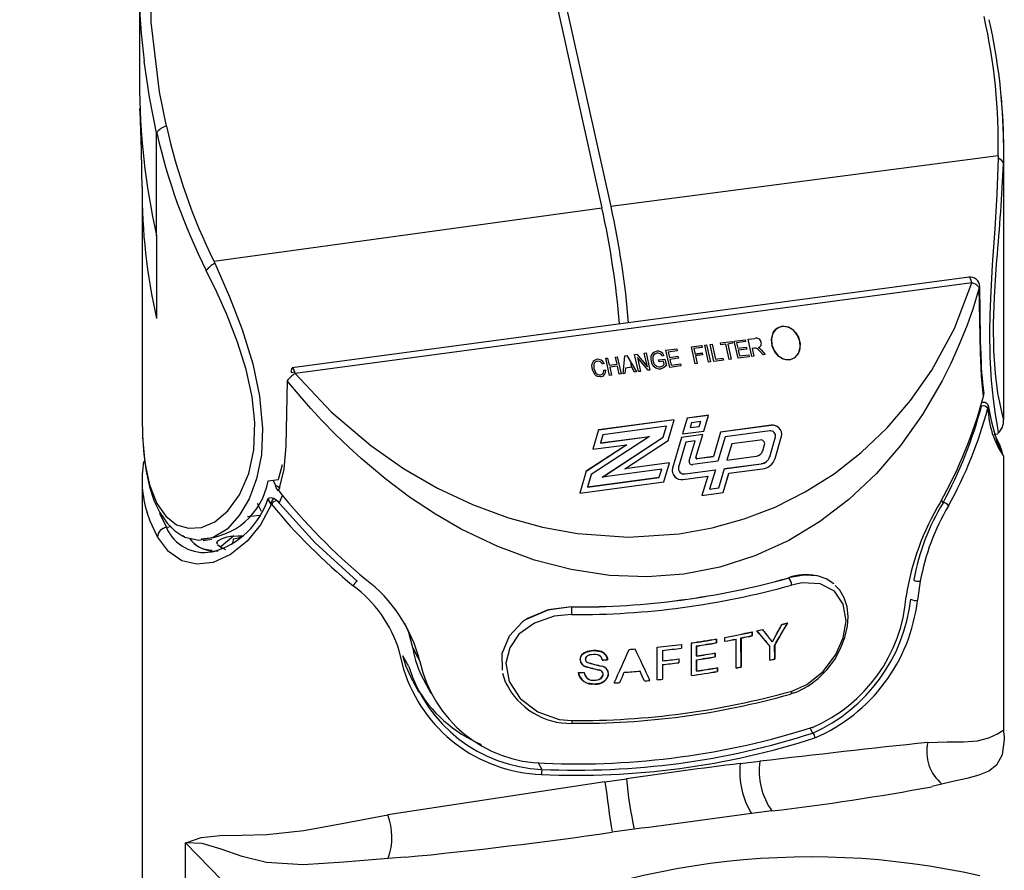
# Model space of a CAD drawing. Extents: x -40 to 594, y 0 to 417.
# Drawn here: x 559 to 560, y 87 to 88 of the extents above; entities that cross this region are included whole.
import ezdxf

# ---------------------------------------------------------------- set-up
doc = ezdxf.new("R2010")
doc.units = 0
doc.layers.get('0').update_dxf_attribs({"linetype": 'CONTINUOUS'})
doc.styles.add('SLDTEXTSTYLE2', font='TXT', dxfattribs={"width": 0.605})
doc.dimstyles.new('SLDDIMSTYLE3', dxfattribs={"dimtxt": 5.172414, "dimasz": 7, "dimexe": 0, "dimexo": 0.0625, "dimgap": 1.293103, "dimtad": 0, "dimtih": 1, "dimtoh": 1, "dimdec": 0, "dimlfac": 5, "dimrnd": 1e-09, "dimzin": 12, "dimtxsty": 'SLDTEXTSTYLE2', "dimblk1": 'NONE', "dimblk2": 'NONE', "dimsah": 1, "dimcen": 0, "dimazin": 3, "dimtfac": 1, "dimtdec": 0, "dimtmove": 0, "dimatfit": 3, "dimtolj": 1, "dimtzin": 12})

# ---------------------------------------------------------------- blocks, each defined once
blk = doc.blocks.new('_D_19')
at = {"color": 7, "linetype": 'CONTINUOUS'}
blk.add_line((530.3671, 94.9708), (573.9498, 94.9708), dxfattribs=at)
at = {"color": 7, "linetype": 'CONTINUOUS', "char_height": 7, "attachment_point": 1, "style": 'SLDTEXTSTYLE2'}
for s, insert in [('hole', (557.7331, 114.9804)), ('%%c', (531.9546, 114.9804)), ('108', (542.3914, 114.9804)), ('for bowl', (537.6251, 103.9943))]:
    blk.add_mtext(s, dxfattribs=dict(at, insert=insert))
blk = doc.blocks.new('_NONE')
blk = doc.blocks.new('_D_23')
at = {"color": 7, "linetype": 'CONTINUOUS'}
blk.add_line((527.3264, 185.0906), (579.2215, 185.0906), dxfattribs=at)
at = {"color": 7, "linetype": 'CONTINUOUS', "char_height": 7, "attachment_point": 1, "style": 'SLDTEXTSTYLE2'}
for s, insert in [('hole for', (550.3076, 205.1002)), ('%%c', (528.9139, 205.1002)), ('35', (539.3507, 205.1002)), ('tap tubes', (536.5482, 194.1141))]:
    blk.add_mtext(s, dxfattribs=dict(at, insert=insert))

msp = doc.modelspace()

# ---------------------------------------------------------------- linework, layer by layer
at = {"color": 7, "linetype": 'CONTINUOUS'}
for p, q in [((559.3715, 88.3917), (559.45, 88.0399)), ((559.3812, 88.393), (559.4596, 88.0412)), ((558.9562, 88.2809), (558.9562, 88.1745)), ((558.9746, 88.0098), (558.9746, 88.1198)), ((559.879, 87.8136), (559.879, 88.1021)), ((559.8729, 88.0952), (559.4596, 88.0412)), ((559.8729, 88.0952), (559.8729, 88.0927)), ((558.959, 88.062), (558.959, 87.8173)), ((559.0355, 87.983), (559.45, 88.0399)), ((558.9746, 88.0098), (558.9745, 88.0104)), ((558.9746, 88.0098), (558.9746, 87.9219)), ((559.0355, 87.983), (559.0366, 87.9806)), ((559.8422, 87.9659), (559.1192, 87.869)), ((559.8448, 87.9598), (559.1224, 87.863)), ((559.5457, 87.8915), (559.5565, 87.8929)), ((559.5457, 87.8914), (559.5564, 87.8928)), ((559.5497, 87.8732), (559.5457, 87.8915)), ((559.5564, 87.8928), (559.5569, 87.8908)), ((559.5565, 87.8929), (559.5569, 87.8908)), ((559.5597, 87.8934), (559.5617, 87.8936)), ((559.5638, 87.8751), (559.5597, 87.8934)), ((559.5617, 87.8936), (559.5658, 87.8753)), ((559.5655, 87.8941), (559.5675, 87.8944)), ((559.5696, 87.8759), (559.5655, 87.8941)), ((559.5675, 87.8944), (559.5711, 87.8783)), ((559.5765, 87.8956), (559.5891, 87.8973)), ((559.577, 87.8935), (559.5765, 87.8956)), ((559.5823, 87.8942), (559.577, 87.8935)), ((559.5859, 87.878), (559.5823, 87.8942)), ((559.5895, 87.8952), (559.5843, 87.8944)), ((559.5843, 87.8944), (559.5879, 87.8783)), ((559.5891, 87.8973), (559.5895, 87.8952)), ((559.5913, 87.8976), (559.6029, 87.8991)), ((559.5954, 87.8793), (559.5913, 87.8976)), ((559.6033, 87.897), (559.5938, 87.8957)), ((559.5938, 87.8957), (559.5951, 87.89)), ((559.5951, 87.89), (559.6041, 87.8912)), ((559.6029, 87.8991), (559.6033, 87.897)), ((559.6041, 87.8912), (559.6046, 87.8891)), ((559.6061, 87.8996), (559.6132, 87.9005)), ((559.6102, 87.8813), (559.6061, 87.8996)), ((559.4644, 87.8806), (559.4664, 87.8809)), ((559.4663, 87.8808), (559.4664, 87.8809)), ((559.4663, 87.8808), (559.4704, 87.8626)), ((559.4664, 87.8809), (559.4705, 87.8626)), ((559.4725, 87.8628), (559.4746, 87.882)), ((559.4746, 87.882), (559.4765, 87.8822)), ((559.4765, 87.8822), (559.4868, 87.8648)), ((559.4849, 87.8833), (559.4871, 87.8836)), ((559.489, 87.8651), (559.4849, 87.8833)), ((559.4871, 87.8836), (559.4985, 87.8701)), ((559.4952, 87.8847), (559.4972, 87.885)), ((559.4985, 87.8701), (559.4952, 87.8847)), ((559.4972, 87.885), (559.5013, 87.8667)), ((559.5162, 87.8822), (559.5143, 87.8814)), ((559.5183, 87.8878), (559.5299, 87.8894)), ((559.5224, 87.8695), (559.5183, 87.8878)), ((559.5303, 87.8872), (559.5208, 87.8859)), ((559.5208, 87.8859), (559.5221, 87.8802)), ((559.5221, 87.8802), (559.5311, 87.8815)), ((559.5299, 87.8894), (559.5303, 87.8872)), ((559.5311, 87.8815), (559.5316, 87.8793)), ((559.5569, 87.8908), (559.5481, 87.8896)), ((559.5481, 87.8896), (559.5494, 87.8839)), ((559.5481, 87.8895), (559.5481, 87.8896)), ((559.5481, 87.8895), (559.5494, 87.8838)), ((559.5494, 87.8839), (559.5569, 87.8849)), ((559.5494, 87.8838), (559.5569, 87.8848)), ((559.5494, 87.8838), (559.5494, 87.8839)), ((559.5574, 87.8828), (559.5499, 87.8818)), ((559.5499, 87.8818), (559.5517, 87.8735)), ((559.5499, 87.8817), (559.5517, 87.8735)), ((559.5499, 87.8817), (559.5499, 87.8817)), ((559.5569, 87.8849), (559.5574, 87.8828)), ((559.5569, 87.8848), (559.5574, 87.8828)), ((559.6072, 87.8809), (559.5954, 87.8793)), ((559.6046, 87.8891), (559.5956, 87.8879)), ((559.5956, 87.8879), (559.5969, 87.8817)), ((559.5969, 87.8817), (559.6067, 87.883)), ((559.6067, 87.883), (559.6072, 87.8809)), ((559.6122, 87.8816), (559.6102, 87.8813)), ((559.613, 87.89), (559.6104, 87.8896)), ((559.6104, 87.8896), (559.6122, 87.8816)), ((559.622, 87.8829), (559.6189, 87.8865)), ((559.6203, 87.8878), (559.6243, 87.8832)), ((559.6243, 87.8832), (559.622, 87.8829)), ((559.4522, 87.8736), (559.4503, 87.8728)), ((559.4541, 87.8792), (559.4561, 87.8795)), ((559.4582, 87.8609), (559.4541, 87.8792)), ((559.4561, 87.8795), (559.4578, 87.8719)), ((559.4578, 87.8719), (559.4661, 87.873)), ((559.4665, 87.8709), (559.4583, 87.8697)), ((559.4661, 87.873), (559.4644, 87.8806)), ((559.4684, 87.8623), (559.4665, 87.8709)), ((559.481, 87.8745), (559.4812, 87.8696)), ((559.4992, 87.8664), (559.4878, 87.8799)), ((559.4878, 87.8799), (559.491, 87.8653)), ((559.5105, 87.8775), (559.5173, 87.8784)), ((559.511, 87.8753), (559.5105, 87.8775)), ((559.5158, 87.876), (559.511, 87.8753)), ((559.5165, 87.8726), (559.5158, 87.876)), ((559.5173, 87.8784), (559.5188, 87.8717)), ((559.5342, 87.8711), (559.5224, 87.8695)), ((559.5316, 87.8793), (559.5225, 87.8781)), ((559.5225, 87.8781), (559.5239, 87.8719)), ((559.5239, 87.8719), (559.5337, 87.8732)), ((559.5337, 87.8732), (559.5342, 87.8711)), ((559.5517, 87.8735), (559.5497, 87.8732)), ((559.5658, 87.8753), (559.5638, 87.8751)), ((559.5796, 87.8772), (559.5696, 87.8759)), ((559.5711, 87.8783), (559.5791, 87.8793)), ((559.5791, 87.8793), (559.5796, 87.8772)), ((559.5879, 87.8783), (559.5859, 87.878)), ((559.1182, 87.8641), (559.122, 87.8646)), ((559.452, 87.8667), (559.4541, 87.8665)), ((559.4602, 87.8612), (559.4582, 87.8609)), ((559.4583, 87.8697), (559.4602, 87.8612)), ((559.4705, 87.8626), (559.4684, 87.8623)), ((559.4746, 87.8631), (559.4725, 87.8628)), ((559.475, 87.8688), (559.4746, 87.8631)), ((559.4818, 87.8697), (559.475, 87.8688)), ((559.4847, 87.8645), (559.4818, 87.8697)), ((559.4868, 87.8648), (559.4847, 87.8645)), ((559.491, 87.8653), (559.489, 87.8651)), ((559.5013, 87.8667), (559.4992, 87.8664)), ((559.5636, 87.8183), (559.5409, 87.8153)), ((559.5637, 87.8184), (559.541, 87.8154)), ((559.5587, 87.8016), (559.5637, 87.8184)), ((559.5587, 87.8016), (559.5636, 87.8183)), ((559.5272, 87.8135), (559.4462, 87.8027)), ((559.5271, 87.8134), (559.4462, 87.8026)), ((559.5207, 87.7916), (559.5272, 87.8135)), ((559.5207, 87.7916), (559.5271, 87.8134)), ((559.541, 87.8154), (559.536, 87.7986)), ((559.5457, 87.8103), (559.5442, 87.8052)), ((559.5554, 87.8116), (559.5457, 87.8103)), ((559.5539, 87.8065), (559.5554, 87.8116)), ((559.6307, 87.8077), (559.5767, 87.8004)), ((559.6307, 87.8076), (559.5767, 87.8004)), ((559.4462, 87.8027), (559.4402, 87.7821)), ((559.451, 87.7977), (559.4484, 87.7889)), ((559.451, 87.7976), (559.4484, 87.7888)), ((559.5189, 87.8068), (559.451, 87.7977)), ((559.451, 87.7976), (559.451, 87.7976)), ((559.5155, 87.7951), (559.5189, 87.8068)), ((559.5576, 87.7979), (559.5349, 87.7948)), ((559.5576, 87.7978), (559.5349, 87.7948)), ((559.536, 87.7986), (559.5587, 87.8016)), ((559.5442, 87.8052), (559.5539, 87.8065)), ((559.5504, 87.7734), (559.5576, 87.7979)), ((559.5504, 87.7733), (559.5576, 87.7978)), ((559.5767, 87.8004), (559.569, 87.7743)), ((559.6291, 87.8018), (559.5815, 87.7954)), ((559.8697, 87.7982), (559.8725, 87.7985)), ((559.4766, 87.7869), (559.4332, 87.7585)), ((559.4766, 87.787), (559.4333, 87.7586)), ((559.5008, 87.7959), (559.4385, 87.7551)), ((559.4402, 87.7821), (559.4766, 87.787)), ((559.4484, 87.7889), (559.5008, 87.7959)), ((559.4484, 87.7888), (559.5006, 87.7958)), ((559.4504, 87.7525), (559.5155, 87.7951)), ((559.4505, 87.7525), (559.5155, 87.795)), ((559.4746, 87.7613), (559.5207, 87.7916)), ((559.4765, 87.7869), (559.4766, 87.7869)), ((559.5155, 87.795), (559.5155, 87.7951)), ((559.5349, 87.7948), (559.5252, 87.7619)), ((559.5396, 87.7898), (559.5318, 87.763)), ((559.5397, 87.7898), (559.5318, 87.7631)), ((559.5397, 87.7898), (559.5396, 87.7898)), ((559.5494, 87.7911), (559.5397, 87.7898)), ((559.5431, 87.7698), (559.5494, 87.7911)), ((559.5814, 87.7954), (559.5737, 87.7693)), ((559.5815, 87.7954), (559.5738, 87.7693)), ((559.5814, 87.7954), (559.5814, 87.7954)), ((559.5886, 87.7879), (559.5835, 87.7706)), ((559.6191, 87.792), (559.5886, 87.7879)), ((559.6216, 87.7803), (559.6236, 87.7873)), ((559.6291, 87.7741), (559.6353, 87.7953)), ((559.6348, 87.7723), (559.6418, 87.796)), ((559.6348, 87.7722), (559.6417, 87.796)), ((559.522, 87.7676), (559.4745, 87.7613)), ((559.522, 87.7677), (559.4746, 87.7613)), ((559.516, 87.7472), (559.522, 87.7677)), ((559.516, 87.7472), (559.522, 87.7676)), ((559.5738, 87.7693), (559.5471, 87.7657)), ((559.569, 87.7742), (559.5517, 87.7719)), ((559.569, 87.7743), (559.5518, 87.7719)), ((559.569, 87.7742), (559.569, 87.7742)), ((559.5808, 87.7614), (559.6201, 87.7667)), ((559.5808, 87.7615), (559.6201, 87.7667)), ((559.5835, 87.7706), (559.6148, 87.7748)), ((559.8788, 87.7747), (559.8786, 87.7747)), ((559.879, 87.482), (559.879, 87.7747)), ((559.4333, 87.7586), (559.4264, 87.7352)), ((559.4384, 87.755), (559.4345, 87.7418)), ((559.4385, 87.7551), (559.4346, 87.7419)), ((559.4384, 87.755), (559.4384, 87.755)), ((559.5138, 87.761), (559.4504, 87.7525)), ((559.4745, 87.7613), (559.4747, 87.7613)), ((559.5112, 87.7522), (559.5138, 87.761)), ((559.5387, 87.7558), (559.5711, 87.7602)), ((559.5387, 87.7558), (559.5711, 87.7601)), ((559.5711, 87.7602), (559.565, 87.7396)), ((559.5711, 87.7601), (559.565, 87.7396)), ((559.5748, 87.741), (559.5808, 87.7615)), ((559.5795, 87.736), (559.5856, 87.7565)), ((559.5795, 87.736), (559.5855, 87.7564)), ((559.5855, 87.7564), (559.5856, 87.7564)), ((559.5855, 87.7562), (559.5855, 87.7562)), ((559.5856, 87.7565), (559.6213, 87.7613)), ((558.959, 87.7496), (558.959, 86.2134)), ((559.0936, 87.7485), (559.1046, 87.7499)), ((559.4264, 87.7352), (559.516, 87.7472)), ((559.4345, 87.7418), (559.5112, 87.7521)), ((559.4346, 87.7419), (559.5112, 87.7522)), ((559.5112, 87.7521), (559.5112, 87.7522)), ((559.5367, 87.7499), (559.5629, 87.7534)), ((559.5629, 87.7534), (559.5568, 87.7329)), ((559.5693, 87.754), (559.5693, 87.754)), ((559.5568, 87.7329), (559.5795, 87.736)), ((559.565, 87.7396), (559.5748, 87.741)), ((559.565, 87.7396), (559.5747, 87.7409)), ((559.5747, 87.7409), (559.5748, 87.741)), ((559.0996, 87.73), (559.1059, 87.7256)), ((559.1087, 87.7324), (559.1054, 87.7249)), ((559.8142, 87.7251), (559.8126, 87.728)), ((559.0242, 87.6849), (559.0335, 87.6861)), ((559.0535, 87.6892), (559.0547, 87.6893)), ((559.0331, 87.6728), (559.0343, 87.673)), ((559.7899, 87.6414), (559.7869, 87.6209)), ((559.7749, 87.6255), (559.7748, 87.625)), ((559.3706, 87.6014), (559.3653, 87.5978)), ((559.6103, 87.5833), (559.6103, 87.5871)), ((559.6104, 87.5871), (559.6104, 87.5831)), ((559.5723, 87.5757), (559.5723, 87.5795)), ((559.5724, 87.5795), (559.5724, 87.5755)), ((559.5812, 87.5771), (559.5812, 87.5811)), ((559.5931, 87.5796), (559.5931, 87.5794)), ((559.5933, 87.5486), (559.5932, 87.5794)), ((559.5985, 87.5499), (559.5984, 87.5807)), ((559.5985, 87.5805), (559.5986, 87.5497)), ((559.2384, 87.5474), (559.2336, 87.5669)), ((559.248, 87.5698), (559.248, 87.5703)), ((559.248, 87.5703), (559.2557, 87.5559)), ((559.248, 87.5698), (559.2558, 87.5554)), ((559.509, 87.5361), (559.509, 87.5709)), ((559.5145, 87.5674), (559.5145, 87.5563)), ((559.535, 87.5739), (559.535, 87.5698)), ((559.5456, 87.5405), (559.5455, 87.5753)), ((559.5508, 87.5615), (559.5508, 87.5722)), ((559.5509, 87.572), (559.5509, 87.5613)), ((559.6294, 87.5569), (559.6294, 87.5716)), ((559.6345, 87.5584), (559.6344, 87.5731)), ((559.6345, 87.5729), (559.6346, 87.5582)), ((559.2437, 87.5504), (559.2376, 87.5618)), ((559.2558, 87.5554), (559.2557, 87.5559)), ((559.3432, 87.5638), (559.3433, 87.5463)), ((559.532, 87.5583), (559.532, 87.5543)), ((559.5509, 87.5455), (559.5508, 87.5575)), ((559.5509, 87.5573), (559.551, 87.5453)), ((559.5709, 87.5607), (559.5709, 87.5645)), ((559.571, 87.5645), (559.571, 87.5605)), ((559.5145, 87.5523), (559.5146, 87.5367)), ((559.5734, 87.5451), (559.5733, 87.5489)), ((559.5734, 87.5489), (559.5735, 87.5449)), ((559.2481, 87.5346), (559.2544, 87.5228)), ((559.2594, 87.5364), (559.2672, 87.5217)), ((559.4179, 87.4895), (559.4179, 87.4895)), ((559.6751, 87.4792), (559.6723, 87.4845)), ((559.8794, 87.4765), (559.8789, 87.482)), ((559.8793, 87.4764), (559.8795, 87.4734)), ((559.5976, 87.4466), (559.6187, 87.4492)), ((559.4532, 87.427), (559.4761, 87.4304)), ((559.4532, 87.427), (559.2213, 87.392)), ((559.813, 87.4248), (559.8023, 87.422)), ((559.6314, 87.3961), (559.6098, 87.3932)), ((559.4845, 87.3765), (559.4608, 87.3733)), ((559.0054, 87.1558), (559.0054, 87.3621)), ((559.0054, 87.3621), (559.1265, 87.2378))]:
    msp.add_line(p, q, dxfattribs=at)
at = {"color": 8, "linetype": 'CONTINUOUS'}
for p, q in [((559.0988, 87.7492), (559.102, 87.743)), ((559.0867, 87.7158), (559.0822, 87.7243)), ((559.0962, 87.7238), (559.0996, 87.73)), ((558.9778, 87.7139), (558.985, 87.6986)), ((559.0845, 87.7116), (559.0717, 87.7099)), ((558.99, 87.6992), (558.985, 87.6986)), ((559.0343, 87.673), (559.0396, 87.6737)), ((559.3857, 87.4405), (559.3818, 87.4478))]:
    msp.add_line(p, q, dxfattribs=at)
at = {"color": 7, "linetype": 'CONTINUOUS', "flags": 128}
for points in [[(558.985, 88.127), (558.9778, 88.1637), (558.9689, 88.238), (558.9677, 88.3122)], [(559.8729, 88.0927), (559.8716, 88.0544), (559.8693, 88.0174), (559.8667, 87.979), (559.8647, 87.9432), (559.8641, 87.9254), (559.8638, 87.9082), (559.8641, 87.8804), (559.8656, 87.8554), (559.8676, 87.8355), (559.8699, 87.8194), (559.8719, 87.8072), (559.8729, 87.8001), (559.8725, 87.7994)], [(559.0366, 87.9806), (559.0525, 87.9447), (559.0659, 87.9098), (559.0772, 87.8733), (559.0845, 87.8387), (559.0877, 87.8042), (559.0864, 87.7762), (559.0813, 87.7504), (559.0734, 87.7291), (559.0628, 87.7113), (559.0497, 87.697), (559.035, 87.6879), (559.0198, 87.6846), (559.0047, 87.688), (559.0027, 87.6896)], [(559.8529, 87.9543), (559.8459, 87.9318), (559.8398, 87.9146), (559.8315, 87.8938), (559.8224, 87.8736), (559.8133, 87.8552), (559.7922, 87.8191), (559.7689, 87.7863), (559.7431, 87.7563), (559.7136, 87.7284), (559.6824, 87.7046), (559.6496, 87.6849), (559.6134, 87.6684), (559.5759, 87.6564), (559.5375, 87.6489), (559.4982, 87.646), (559.4579, 87.6475), (559.417, 87.6537), (559.3781, 87.6638), (559.3389, 87.6782), (559.2997, 87.6969), (559.2723, 87.7127), (559.2447, 87.731), (559.2191, 87.7502), (559.193, 87.7722), (559.1796, 87.7845), (559.1656, 87.798), (559.1511, 87.8128), (559.1393, 87.8256), (559.1277, 87.8388), (559.1139, 87.8553)], [(559.1224, 87.863), (559.1609, 87.822), (559.2031, 87.7861), (559.2382, 87.7617), (559.2746, 87.7406), (559.3118, 87.7231), (559.3491, 87.7093), (559.3866, 87.699), (559.4239, 87.6922), (559.4784, 87.6884), (559.5325, 87.6919), (559.5678, 87.6983), (559.6019, 87.7078), (559.6348, 87.7204), (559.667, 87.7366), (559.6978, 87.756), (559.7269, 87.7787), (559.7544, 87.8049), (559.7796, 87.8342), (559.8021, 87.8664), (559.8263, 87.9111), (559.8448, 87.9598)], [(559.854, 87.8851), (559.8537, 87.9023), (559.8529, 87.9543)], [(559.8545, 87.8867), (559.8543, 87.9006), (559.8534, 87.956)], [(559.6437, 87.9136), (559.6482, 87.9129), (559.6522, 87.911), (559.6567, 87.9069), (559.6598, 87.9017), (559.6616, 87.8949), (559.6609, 87.8873), (559.6585, 87.8824), (559.6552, 87.8794), (559.6508, 87.8777), (559.6466, 87.8777), (559.6427, 87.8788), (559.6388, 87.8812), (559.6345, 87.8861), (559.6318, 87.892), (559.6309, 87.8993), (559.6328, 87.9066), (559.6358, 87.9104), (559.6401, 87.9129), (559.6437, 87.9136)], [(559.6503, 87.8776), (559.6563, 87.8802), (559.6601, 87.8851), (559.6617, 87.8912), (559.6612, 87.8975), (559.6589, 87.9036), (559.6548, 87.9089), (559.649, 87.9126), (559.6423, 87.9135), (559.6363, 87.9109), (559.6325, 87.9059), (559.6309, 87.8999), (559.6314, 87.8935), (559.6337, 87.8874), (559.6378, 87.8821), (559.6436, 87.8785), (559.6503, 87.8776)], [(559.5088, 87.8846), (559.5068, 87.884), (559.5053, 87.8828), (559.5045, 87.8811), (559.5045, 87.8765)], [(559.6189, 87.8865), (559.616, 87.8894), (559.6146, 87.89), (559.613, 87.89)], [(559.6167, 87.8906), (559.6175, 87.8903), (559.6181, 87.8899)], [(559.6181, 87.8899), (559.6194, 87.8888), (559.6203, 87.8878)], [(559.8575, 87.8386), (559.8551, 87.8602), (559.854, 87.8851)], [(559.4453, 87.8761), (559.4429, 87.8751), (559.4421, 87.8742), (559.4415, 87.8731), (559.4415, 87.8682)], [(559.5122, 87.8701), (559.5149, 87.8711), (559.5165, 87.8726)], [(559.5188, 87.8717), (559.5158, 87.869), (559.5128, 87.868)], [(559.1224, 87.863), (559.1217, 87.8654), (559.1211, 87.8673), (559.1203, 87.8685), (559.1197, 87.8691), (559.1191, 87.8688), (559.1186, 87.8679), (559.1183, 87.8662), (559.1182, 87.8641)], [(559.4489, 87.8594), (559.4454, 87.8598), (559.4438, 87.8606), (559.4425, 87.8618), (559.4395, 87.868)], [(559.4415, 87.8682), (559.4436, 87.8635), (559.4457, 87.8619), (559.447, 87.8616), (559.4483, 87.8616)], [(559.4483, 87.8616), (559.4502, 87.8623), (559.4515, 87.8637), (559.452, 87.8667)], [(559.1139, 87.8553), (559.1135, 87.838), (559.1124, 87.7858)], [(559.8552, 87.8323), (559.8558, 87.8324), (559.8591, 87.8323), (559.8611, 87.8311), (559.862, 87.8297), (559.8623, 87.8279), (559.862, 87.8259)], [(559.8765, 87.7802), (559.8765, 87.7802), (559.8763, 87.7806), (559.8755, 87.7821), (559.8738, 87.7859), (559.8717, 87.7919), (559.869, 87.8003), (559.8663, 87.811), (559.8637, 87.8236), (559.8627, 87.8292)], [(558.959, 87.8189), (558.959, 87.817), (558.9594, 87.7964), (558.9608, 87.7769), (558.9633, 87.7586), (558.967, 87.742), (558.9721, 87.7269), (558.978, 87.7147), (558.9859, 87.7034), (558.994, 87.6952), (559.0025, 87.6893)], [(559.1124, 87.7858), (559.1103, 87.7609), (559.1048, 87.7377)], [(559.1046, 87.7499), (559.1051, 87.7512), (559.1091, 87.766)], [(559.1048, 87.7377), (559.1034, 87.7396), (559.1023, 87.7411), (559.1018, 87.7423), (559.1018, 87.7431), (559.1028, 87.743), (559.1047, 87.7419), (559.1065, 87.7405)], [(559.0971, 87.7234), (559.0854, 87.7015), (559.0712, 87.684), (559.0534, 87.6697), (559.0348, 87.6614), (559.0175, 87.6594), (559.0014, 87.6631), (558.9871, 87.6729), (558.9754, 87.6886)], [(559.0971, 87.7234), (559.0968, 87.7237), (559.0954, 87.7256), (559.0945, 87.7273), (559.0942, 87.7289), (559.0948, 87.7302), (559.0969, 87.7307), (559.0996, 87.73)], [(559.1028, 87.7275), (559.1437, 87.6823), (559.1886, 87.6412), (559.1886, 87.6412)], [(559.0396, 87.6807), (559.0389, 87.6826), (559.0406, 87.6848), (559.0444, 87.6869), (559.0497, 87.6885), (559.0535, 87.6892)], [(559.057, 87.6897), (559.0434, 87.6784), (559.0429, 87.678)], [(559.0547, 87.6893), (559.0613, 87.6898), (559.0665, 87.6896)], [(559.0566, 87.6865), (559.062, 87.6877), (559.0657, 87.6889)], [(559.68, 87.6469), (559.6654, 87.6478), (559.6493, 87.645)], [(559.6527, 87.524), (559.6686, 87.531), (559.6862, 87.545), (559.6997, 87.5629), (559.7075, 87.581), (559.7106, 87.599), (559.7077, 87.6168), (559.6984, 87.6307), (559.6831, 87.6386), (559.6639, 87.6396), (559.6524, 87.6372)], [(559.6975, 87.6386), (559.6894, 87.6438), (559.68, 87.6469)], [(559.6951, 87.6401), (559.6942, 87.6411), (559.6927, 87.6416)], [(559.6513, 87.521), (559.659, 87.5235), (559.6706, 87.5296), (559.681, 87.5374), (559.6904, 87.5469), (559.6985, 87.5577), (559.7048, 87.5693), (559.7094, 87.5812), (559.7121, 87.5933), (559.7128, 87.6036), (559.7117, 87.614), (559.7087, 87.6234), (559.7039, 87.6318), (559.6991, 87.6368)], [(559.4175, 87.6139), (559.3921, 87.6105), (559.3697, 87.6008)], [(559.4175, 87.6139), (559.3927, 87.6107), (559.3706, 87.6014)], [(559.3653, 87.5978), (559.3508, 87.5827), (559.3432, 87.5638)], [(559.4175, 87.6057), (559.399, 87.6039), (559.378, 87.5966), (559.3614, 87.5846), (559.3515, 87.5702), (559.3475, 87.5538), (559.351, 87.5343), (559.3628, 87.516), (559.3816, 87.5017), (559.4044, 87.4938), (559.4179, 87.4926)], [(559.248, 87.5703), (559.2437, 87.5865), (559.2394, 87.5962)], [(559.3436, 87.5659), (559.3435, 87.5655), (559.3435, 87.5645)], [(559.4408, 87.5674), (559.4344, 87.5664), (559.4309, 87.5649), (559.4282, 87.5624), (559.4269, 87.5597), (559.4266, 87.5576)], [(559.4267, 87.5574), (559.4274, 87.5606), (559.4293, 87.5633), (559.432, 87.5652), (559.4369, 87.5668), (559.4409, 87.5672)], [(559.4559, 87.5576), (559.455, 87.5613), (559.4526, 87.5643), (559.4495, 87.5661), (559.444, 87.5673), (559.4408, 87.5674)], [(559.4409, 87.5672), (559.4483, 87.5664), (559.4518, 87.5648), (559.4544, 87.5623), (559.4558, 87.5593), (559.456, 87.5574)], [(559.2482, 87.5346), (559.241, 87.5504), (559.2376, 87.5618)], [(559.4324, 87.558), (559.4327, 87.5596), (559.4337, 87.561), (559.435, 87.5621), (559.4369, 87.5629), (559.4411, 87.5634)], [(559.4412, 87.5632), (559.4364, 87.5625), (559.4347, 87.5616), (559.4333, 87.5603), (559.4326, 87.559), (559.4325, 87.5578)], [(559.4411, 87.5634), (559.4452, 87.563), (559.4473, 87.5622), (559.4489, 87.5608), (559.45, 87.5587), (559.4502, 87.5574)], [(559.4503, 87.5572), (559.4495, 87.5599), (559.4482, 87.5614), (559.4464, 87.5625), (559.4435, 87.5631), (559.4412, 87.5632)], [(559.3439, 87.5432), (559.3468, 87.5339), (559.3475, 87.5327)], [(559.4424, 87.5315), (559.4338, 87.5326), (559.43, 87.5345), (559.4271, 87.5376), (559.4255, 87.5411), (559.4251, 87.5438)], [(559.4421, 87.5355), (559.447, 87.5364), (559.4491, 87.5376), (559.4506, 87.5393), (559.4513, 87.5411), (559.4514, 87.5419)], [(559.4423, 87.5317), (559.4492, 87.533), (559.4528, 87.5349), (559.4556, 87.5379), (559.4569, 87.5411), (559.457, 87.5425)], [(559.651, 87.5208), (559.6513, 87.5208), (559.6513, 87.5208), (559.6514, 87.5208), (559.6518, 87.5211), (559.6522, 87.5215), (559.6524, 87.5222), (559.6526, 87.523), (559.6527, 87.524)], [(559.0054, 87.3621), (559.0056, 87.3622), (559.0221, 87.3678), (559.0423, 87.3698), (559.0655, 87.3703), (559.0923, 87.3709), (559.1317, 87.3753), (559.1746, 87.3832), (559.2213, 87.392)], [(559.2218, 87.3455), (559.1745, 87.3415), (559.1311, 87.3387), (559.0918, 87.3411), (559.0659, 87.3474), (559.0435, 87.3553), (559.0231, 87.3614), (559.0056, 87.3622), (559.0054, 87.3621)], [(559.2399, 87.3466), (559.2399, 87.3466), (559.2218, 87.3455)]]:
    msp.add_lwpolyline(points, dxfattribs=at)
at = {"color": 8, "linetype": 'CONTINUOUS', "flags": 128}
for points in [[(558.9746, 88.1198), (558.9669, 88.158), (558.9613, 88.1963)], [(559.8789, 87.8136), (559.8789, 87.8135), (559.8779, 87.8175), (559.8757, 87.8269), (559.8728, 87.8419), (559.8701, 87.8631), (559.8685, 87.8872), (559.8682, 87.9164), (559.8691, 87.9443), (559.871, 87.9745), (559.8717, 87.9841)], [(558.9591, 87.8173), (558.9595, 87.7949), (558.9621, 87.7675), (558.967, 87.744), (558.9748, 87.7243), (558.9843, 87.7107), (558.9959, 87.7016), (559.0085, 87.6978), (559.0223, 87.6987), (559.0366, 87.7048), (559.0507, 87.7163), (559.0632, 87.7334), (559.0731, 87.7563), (559.0784, 87.7814), (559.0794, 87.8107), (559.0765, 87.8381), (559.0701, 87.8672), (559.0609, 87.8963), (559.0494, 87.9258), (559.0388, 87.9497), (559.0274, 87.9731)], [(559.8448, 87.9598), (559.8442, 87.9622), (559.8435, 87.964), (559.8428, 87.9653), (559.8421, 87.9659), (559.8419, 87.9658)], [(559.8529, 87.9543), (559.8534, 87.9557), (559.8534, 87.956)], [(559.854, 87.8851), (559.8545, 87.8865), (559.8545, 87.8867)], [(558.9754, 87.6886), (558.9675, 87.7054), (558.9643, 87.7146)], [(559.7978, 87.4692), (559.8184, 87.47), (559.836, 87.4699), (559.851, 87.4709), (559.8631, 87.474), (559.8722, 87.4784), (559.8762, 87.4808), (559.8784, 87.4822), (559.8789, 87.4819)], [(559.8795, 87.4734), (559.8796, 87.4722), (559.8773, 87.4561), (559.8714, 87.445), (559.8632, 87.4385), (559.8524, 87.4341), (559.8395, 87.4308), (559.8246, 87.4275), (559.813, 87.4248)]]:
    msp.add_lwpolyline(points, dxfattribs=at)
at = {"color": 7, "linetype": 'CONTINUOUS'}
for centre, radius, start, end in [((559.5467, 88.2773), 0.5909, 172.3142, 187.8841), ((559.2573, 88.1086), 0.6158, 358.7548, 12.7009), ((559.246, 88.1018), 0.6329, 0.6609, 12.6693), ((559.6789, 88.1718), 0.7226, 179.79, 192.9096), ((556.7422, 88.045), 2.2169, 0.4355, 2.6099), ((558.9898, 88.1091), 0.0186, 104.9123, 144.7473), ((559.6231, 88.2697), 0.6538, 192.6022, 206.0046), ((559.8711, 88.0849), 0.00797, 16.1872, 76.9582), ((557.4221, 88.2025), 2.4593, 354.9046, 357.3102), ((558.5234, 87.8358), 0.9488, 4.8439, 12.4254), ((558.5331, 87.8371), 0.9488, 4.8439, 12.4254), ((559.0524, 87.9521), 0.0326, 119.0397, 140.0139), ((559.8432, 87.9557), 0.0102, 0.9446, 99.868), ((559.8416, 87.9463), 0.0139, 35.3879, 76.5618), ((559.6147, 87.8953), 0.0054, 9.74, 106.133), ((559.6157, 87.895), 0.00449, 281.7913, 16.3591), ((559.5097, 87.8791), 0.00769, 98.8785, 202.4881), ((559.5096, 87.8799), 0.00695, 19.0118, 99.6907), ((559.5096, 87.8796), 0.00505, 21.0105, 99.5562), ((560.1794, 87.8875), 0.3249, 180.1304, 188.106), ((559.4464, 87.8709), 0.00743, 101.6032, 203.499), ((559.4456, 87.8712), 0.00703, 19.5444, 96.1938), ((559.4457, 87.8711), 0.00495, 20.0731, 95.0605), ((559.5119, 87.8774), 0.00946, 187.419, 275.1777), ((559.5115, 87.8771), 0.00698, 184.2451, 275.6689), ((559.1429, 87.8318), 0.0373, 123.4264, 141.0547), ((559.4479, 87.8656), 0.00621, 278.556, 8.4879), ((559.8524, 87.8405), 0.0054, 338.9275, 12.4839), ((559.3704, 87.9712), 0.5048, 330.8835, 344.7609), ((559.4108, 87.9452), 0.4595, 331.3734, 345.2559), ((559.857, 87.8223), 0.00617, 34.8468, 106.1932), ((559.4113, 87.947), 0.4667, 331.1287, 344.9617), ((559.6323, 87.7981), 0.0097, 347.7949, 99.4625), ((559.6323, 87.798), 0.0097, 347.7949, 99.4625), ((559.8605, 87.8127), 0.0184, 312.0087, 2.5684), ((559.63, 87.7964), 0.00546, 347.7949, 99.4625), ((559.7876, 87.7512), 0.094, 14.4658, 29.9208), ((559.6198, 87.7881), 0.00394, 347.7949, 99.4625), ((559.614, 87.7827), 0.00795, 276.1696, 342.527), ((559.0762, 87.7495), 0.1172, 170.3173, 197.326), ((559.5465, 87.7691), 0.00345, 167.7949, 279.4625), ((559.5516, 87.7731), 0.00118, 167.7949, 279.4625), ((559.5515, 87.773), 0.00118, 167.7949, 279.4625), ((559.619, 87.7773), 0.0106, 276.1696, 342.527), ((559.6189, 87.7772), 0.0106, 276.1696, 342.527), ((559.6196, 87.7771), 0.0159, 276.1696, 342.527), ((559.6196, 87.777), 0.0159, 276.1696, 342.527), ((559.535, 87.7598), 0.01, 167.7949, 279.4625), ((559.535, 87.7597), 0.01, 167.7949, 279.4625), ((559.5377, 87.7617), 0.00606, 167.7949, 279.4625), ((559.5377, 87.7618), 0.00606, 167.7949, 279.4625), ((559.0202, 87.761), 0.0744, 271.449, 350.3449), ((559.6397, 88.1701), 0.6877, 218.9493, 229.9814), ((559.0118, 87.7555), 0.0858, 285.2237, 342.5904), ((559.1048, 87.7185), 0.00914, 102.7949, 148.0562), ((559.5911, 88.1319), 0.641, 219.5838, 230.6081), ((560.0434, 87.5842), 0.2717, 148.639, 171.2692), ((560.027, 87.5971), 0.2483, 148.9801, 169.4107), ((559.8139, 87.718), 0.0071, 30.9593, 87.6583), ((560.0289, 87.5976), 0.243, 149.3031, 169.6011), ((558.9862, 87.6878), 0.0108, 96.2157, 175.7885), ((559.0333, 87.7034), 0.0288, 215.4811, 270.7176), ((559.0366, 87.7073), 0.0338, 217.6611, 276.1757), ((559.0463, 87.6855), 0.0103, 334.1686, 5.6403), ((559.198, 87.6284), 0.0159, 126.0156, 149.6027), ((559.103, 87.5174), 0.1574, 14.1763, 53.1659), ((559.4244, 88.4436), 0.8297, 269.5292, 285.7322), ((559.4241, 88.4458), 0.832, 269.5516, 285.7099), ((559.6672, 87.5986), 0.0497, 76.6455, 111.1328), ((559.6411, 87.6372), 0.0113, 359.7262, 43.1035), ((559.7878, 87.6497), 0.00851, 234.6773, 284.3219), ((559.1041, 87.5272), 0.1355, 17.0266, 53.7069), ((559.4232, 88.4555), 0.8498, 269.617, 285.6445), ((559.6097, 87.6376), 0.1656, 293.1304, 355.6162), ((559.6017, 87.6429), 0.1794, 294.1561, 353.3739), ((559.6053, 87.6421), 0.1828, 293.2058, 353.327), ((559.7848, 87.6292), 0.00856, 234.611, 283.7944), ((561.3006, 87.6046), 1.883, 179.7172, 179.966), ((559.4593, 88.2627), 0.692, 285.3334, 285.8502), ((559.4382, 88.3493), 0.7812, 280.5434, 282.7276), ((559.4382, 88.3499), 0.782, 280.5409, 282.723), ((559.4465, 88.3122), 0.7432, 283.1188, 283.6045), ((559.4465, 88.3128), 0.7439, 283.1138, 283.599), ((559.4592, 88.2632), 0.6928, 285.3261, 285.8423), ((559.4285, 88.4026), 0.8353, 278.0452, 279.9148), ((559.4285, 88.4031), 0.8361, 278.0449, 279.9128), ((559.4355, 88.359), 0.7952, 280.5522, 281.4346), ((559.4355, 88.3596), 0.7959, 280.5496, 281.4312), ((559.4411, 88.3318), 0.7673, 281.8281, 282.7364), ((559.4411, 88.3323), 0.7681, 281.8243, 282.7317), ((558.779, 86.8945), 1.092, 38.6449, 38.9345), ((558.6458, 88.1359), 1.1338, 330.4344, 330.8138), ((559.338, 87.5824), 0.0908, 187.9686, 210.3713), ((559.4198, 88.4768), 0.9102, 273.727, 274.1278), ((559.4227, 88.4451), 0.8784, 275.6325, 277.3408), ((559.4231, 88.4385), 0.8758, 275.9932, 277.3424), ((559.429, 88.3952), 0.8319, 278.4169, 279.9169), ((559.429, 88.3957), 0.8326, 278.4162, 279.9149), ((559.3906, 87.5851), 0.1381, 192.4, 269.1468), ((559.4353, 87.5585), 0.00872, 185.736, 252.8131), ((559.4347, 87.5578), 0.00804, 182.472, 256.0787), ((559.4362, 87.558), 0.00377, 179.1536, 232.6026), ((559.4363, 87.5578), 0.00377, 179.1551, 232.601), ((559.4649, 87.6393), 0.0898, 249.7998, 260.4314), ((559.4191, 88.4802), 0.9233, 271.9318, 272.2874), ((559.4191, 88.4807), 0.9241, 271.9367, 272.292), ((559.4229, 88.4291), 0.8776, 275.9943, 277.1445), ((559.4289, 88.3856), 0.8331, 278.4173, 279.8135), ((559.4289, 88.3817), 0.8332, 278.4172, 279.8133), ((559.4289, 88.3862), 0.8338, 278.4166, 279.8115), ((559.4289, 88.3822), 0.8339, 278.4165, 279.8113), ((559.4525, 88.2537), 0.7188, 284.2427, 284.6651), ((559.4525, 88.2543), 0.7195, 284.2365, 284.6585), ((559.391, 87.5948), 0.1599, 197.2488, 267.989), ((559.3925, 87.5959), 0.1556, 197.0287, 267.4942), ((559.532, 87.9204), 0.3833, 254.9786, 257.1755), ((559.6248, 88.2941), 0.7685, 255.5336, 256.6293), ((559.48, 87.6958), 0.1483, 251.9039, 258.3357), ((559.4464, 87.5418), 0.00487, 3.3545, 83.9556), ((559.4461, 87.5412), 0.00534, 7.5234, 79.7887), ((559.4479, 87.5418), 0.00912, 4.628, 77.1849), ((559.4485, 87.542), 0.00864, 2.2969, 79.5175), ((559.4198, 88.4531), 0.9106, 273.3919, 274.4657), ((559.4229, 88.4251), 0.8776, 275.9944, 277.1446), ((559.4286, 88.3677), 0.8353, 278.0444, 279.9816), ((559.4286, 88.3683), 0.836, 278.0441, 279.9795), ((559.4291, 88.3682), 0.8317, 278.416, 279.9842), ((559.4291, 88.3688), 0.8325, 278.4153, 279.9822), ((559.4382, 88.3154), 0.7821, 281.4333, 281.8267), ((559.4382, 88.316), 0.7829, 281.43, 281.823), ((559.419, 88.4727), 0.9288, 270.3752, 270.7336), ((559.4396, 87.5462), 0.0147, 188.6568, 280.64), ((559.419, 88.4733), 0.9296, 270.3814, 270.7395), ((559.4403, 87.5451), 0.00951, 186.5535, 280.3565), ((559.4407, 87.5453), 0.00986, 188.6646, 278.2498), ((559.4432, 87.5439), 0.00825, 261.3655, 347.3494), ((559.444, 87.5448), 0.0134, 263.1099, 349.4088), ((559.4207, 88.4317), 0.9, 274.7545, 275.133), ((559.4217, 88.4206), 0.8888, 275.6378, 275.9967), ((559.3789, 87.6019), 0.1467, 209.7888, 246.7855), ((559.4165, 87.5663), 0.0768, 206.0156, 271.0548), ((559.423, 88.3458), 0.8533, 269.6518, 285.6097), ((559.4193, 88.4512), 0.9195, 272.7312, 273.1075), ((559.4258, 88.3202), 0.8306, 269.4556, 285.7549), ((559.4229, 88.278), 0.8317, 267.6347, 287.6268), ((559.4228, 88.265), 0.8309, 267.4217, 287.8398), ((559.4228, 88.2633), 0.8237, 267.4217, 287.8398), ((559.6705, 87.4741), 0.00691, 359.8279, 47.5742), ((561.8883, 67.9976), 19.5835, 96.12801, 96.6553), ((559.8415, 87.4594), 0.0448, 167.2965, 230.5354), ((559.4324, 87.4352), 0.0469, 173.6061, 180.2822), ((560.2415, 82.1792), 5.3067, 96.9689, 98.2926), ((559.6804, 87.4374), 0.0833, 173.6428, 212.0164), ((559.6921, 87.4388), 0.0742, 171.9542, 215.1045), ((559.9446, 87.4754), 0.4707, 185.4864, 192.13), ((565.0062, 88.1835), 5.6043, 187.758, 188.3126), ((559.3071, 90.1203), 2.7434, 276.7887, 280.399), ((559.1602, 87.3682), 0.0656, 339.8484, 21.3057), ((568.4752, 20.7451), 67.2352, 97.576867, 97.684614), ((558.7719, 92.152), 4.8281, 275.5624, 278.2024), ((559.6731, 86.5357), 0.8113, 77.1598, 118.1016)]:
    msp.add_arc(centre, radius, start, end, dxfattribs=at)
at = {"color": 8, "linetype": 'CONTINUOUS'}
for centre, radius, start, end in [((559.5697, 88.0589), 0.6107, 179.7036, 192.9676), ((559.9595, 87.8292), 0.0975, 181.9435, 214.0028), ((559.0251, 87.7155), 0.0435, 202.9755, 280.6435), ((559.644, 87.4918), 0.2262, 179.8081, 180.5796)]:
    msp.add_arc(centre, radius, start, end, dxfattribs=at)
at = {"color": 7, "linetype": 'CONTINUOUS'}
for centre, major_axis, ratio, start_param, end_param in [((559.419, 88.1793), (-0.2215, 0.4912), 0.820765, 4.210049, 4.321079), ((559.419, 88.1793), (-0.2215, 0.4912), 0.820765, 1.330255, 1.621106), ((559.0252, 87.9028), (-0.0289, 0.2282), 0.228306, 2.880411, 3.028485), ((559.4131, 87.6384), (0.4253, 0.6922), 0.274931, 4.78665, 4.820729), ((559.4248, 87.8964), (-0.4619, 0.5851), 0.063424, 2.07423, 2.107967), ((559.4248, 87.8964), (-0.4623, 0.5856), 0.063424, 2.074078, 2.107785), ((559.4251, 87.9101), (-0.4621, 0.6142), 0.05327, 2.078725, 2.095756), ((559.4251, 87.9101), (-0.4625, 0.6147), 0.05327, 2.07856, 2.095575), ((559.4131, 87.6384), (0.4257, 0.6928), 0.274931, 4.786458, 4.820506), ((559.4127, 87.6384), (0.4253, 0.7246), 0.262683, 4.790117, 4.806602), ((559.4127, 87.6384), (0.4257, 0.7252), 0.262683, 4.789923, 4.806392), ((559.4091, 87.909), (0.4265, 1.0922), 0.166424, 4.426331, 4.460868), ((559.4289, 87.6581), (-0.466, 0.9827), 0.011857, 4.581564, 4.615891), ((559.4296, 87.6344), (-0.4661, 1.0563), 0.017319, 4.610311, 4.620145), ((559.4084, 87.9039), (0.4274, 1.1657), 0.154229, 4.44566, 4.455553)]:
    msp.add_ellipse(centre, major_axis=major_axis, ratio=ratio, start_param=start_param, end_param=end_param, dxfattribs=at)
at = {"color": 8, "linetype": 'CONTINUOUS'}
msp.add_ellipse((559.419, 88.1793), major_axis=(-0.2215, 0.4912), ratio=0.820765, start_param=4.180997, end_param=4.210049, dxfattribs=at)

# ---------------------------------------------------------------- dimensions: what is measured, and where the dimension line sits
at = {"color": 7, "linetype": 'CONTINUOUS'}
for p1, text, picture, middle in [((6.6731, 2.1143), '<> hole for\\Ptap tubes', '_D_23', (554.0677, 196.1059)), ((20.8209, 5.749), '<> hole\\Pfor bowl', '_D_19', (552.9522, 105.9861))]:
    dim = msp.add_diameter_dim_2p(p1=p1, p2=(0, 0), text=text, dimstyle='SLDDIMSTYLE3', dxfattribs=at)
    dim.commit()
    dim.dimension.update_dxf_attribs({"geometry": picture, "text_midpoint": middle, "dimtype": 163})

doc.saveas('drawing.dxf')
